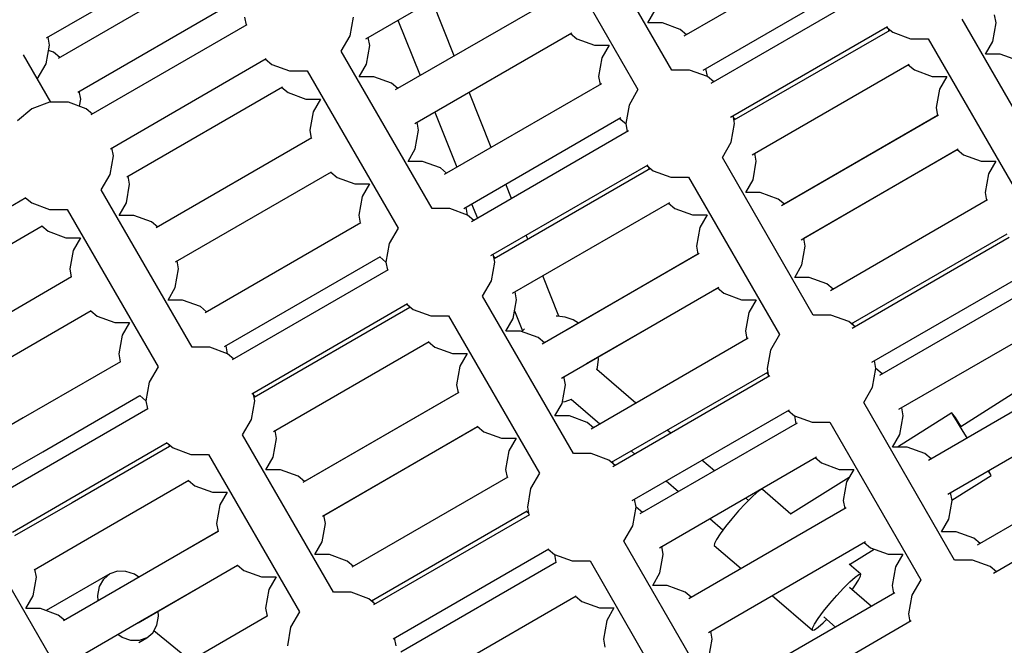
# Model space of a CAD drawing. Units: millimetres. Extents: x -3442 to 27534, y -3513 to 21822.
# Drawn here: x 15623 to 16076, y 11613 to 11901 of the extents above; entities that cross this region are included whole.
import ezdxf

# ---------------------------------------------------------------- set-up
doc = ezdxf.new("R2010")
doc.units = ezdxf.units.MM
doc.layers.add('PV-9450', color=7, linetype='Continuous')
doc.styles.get("Standard").update_dxf_attribs({"font": 'arial.ttf'})
doc.dimstyles.new('Kopia Kopia ISO-25 moduły', dxfattribs={"dimtxt": 300, "dimasz": 210, "dimexe": 1.25, "dimexo": 0.625, "dimgap": 80, "dimtad": 1, "dimdec": 1, "dimlfac": 0.001, "dimtxsty": 'Standard', "dimblk": 'OBLIQUE', "dimcen": 2.5, "dimse1": 1, "dimse2": 1, "dimadec": 0, "dimazin": 0, "dimtfac": 1, "dimtdec": 1, "dimtmove": 0, "dimatfit": 3, "dimfxl": 1, "dimtfillclr": 256, "dimarcsym": 0})

# ---------------------------------------------------------------- blocks, each defined once
blk = doc.blocks.new('*U1')
at = {"layer": 'PV-9450'}
for p, q in [((-18655.1, -8785.93), (-18696.87, -8713.59)), ((-18712.46, -8722.59), (-18670.69, -8794.93)), ((-18577.44, -8728.7), (-18649.66, -8770.4)), ((-18942.66, -8771.18), (-18871.01, -8729.81)), ((-18795.83, -8771.56), (-18723.55, -8729.83)), ((-18865.6, -8739.19), (-18937.25, -8780.56)), ((-18640.7, -8785.92), (-18568.48, -8744.23)), ((-18564.94, -8750.36), (-18637.16, -8792.05)), ((-18928.29, -8796.08), (-18856.64, -8754.71)), ((-18710.01, -8753.28), (-18782.29, -8795.01)), ((-18755.14, -8779.34), (-18765.33, -8753.95)), ((-18666.14, -8764.28), (-18662.79, -8758.48)), ((-18506.06, -8764.24), (-18506.72, -8760.53)), ((-18850.6, -8765.17), (-18922.25, -8806.54)), ((-18851.57, -8761.65), (-18850.92, -8765.35)), ((-18803.08, -8770.2), (-18801.57, -8761.65)), ((-18781.07, -8763.04), (-18770.88, -8788.43)), ((-18659.44, -8764.28), (-18666.14, -8764.28)), ((-18651.28, -8767.25), (-18659.44, -8764.28)), ((-18479.88, -8834.88), (-18521.65, -8762.54)), ((-18507.57, -8772.79), (-18506.06, -8764.24)), ((-18773.33, -8810.53), (-18701.05, -8768.8)), ((-18701.66, -8769.16), (-18698.78, -8771.58)), ((-18648.39, -8769.67), (-18651.28, -8767.25)), ((-18628.2, -8807.57), (-18555.98, -8765.88)), ((-18554.94, -8767.68), (-18626.55, -8809.02)), ((-18556.45, -8766.15), (-18553.56, -8768.57)), ((-18555.6, -8766.86), (-18555.41, -8767.95)), ((-18553.56, -8768.57), (-18545.4, -8771.54)), ((-18941.3, -8774.48), (-18941.96, -8770.77)), ((-18807.16, -8777.27), (-18803.08, -8770.2)), ((-18794.07, -8774.64), (-18794.73, -8770.93)), ((-18698.78, -8771.58), (-18690.62, -8774.55)), ((-18545.4, -8771.54), (-18537.24, -8771.54)), ((-18537.24, -8771.54), (-18495.47, -8843.88)), ((-18510.92, -8778.59), (-18507.57, -8772.79)), ((-18942.81, -8783.03), (-18941.3, -8774.48)), ((-18939.43, -8777.73), (-18941.73, -8776.89)), ((-18936.54, -8780.15), (-18939.43, -8777.73)), ((-18765.39, -8849.61), (-18807.16, -8777.27)), ((-18795.58, -8783.19), (-18794.07, -8774.64)), ((-18690.62, -8774.55), (-18683.92, -8774.55)), ((-18683.92, -8774.55), (-18687.27, -8780.35)), ((-18504.22, -8778.59), (-18510.92, -8778.59)), ((-18496.06, -8781.56), (-18504.22, -8778.59)), ((-18940.75, -8800.74), (-18953.31, -8778.98)), ((-18946.89, -8790.1), (-18942.81, -8783.03)), ((-18913.29, -8822.06), (-18841.64, -8780.69)), ((-18841.96, -8780.88), (-18839.07, -8783.3)), ((-18839.07, -8783.3), (-18830.91, -8786.27)), ((-18798.93, -8788.99), (-18795.58, -8783.19)), ((-18687.27, -8780.35), (-18688.78, -8788.9)), ((-18618.2, -8824.89), (-18545.98, -8783.2)), ((-18830.91, -8786.27), (-18822.75, -8786.27)), ((-18822.75, -8786.27), (-18780.98, -8858.61)), ((-18646.94, -8785.93), (-18655.1, -8785.93)), ((-18638.78, -8788.9), (-18646.94, -8785.93)), ((-18638.78, -8788.9), (-18639.43, -8785.19)), ((-18546.45, -8783.47), (-18543.56, -8785.89)), ((-18543.56, -8785.89), (-18535.4, -8788.86)), ((-18792.23, -8788.99), (-18798.93, -8788.99)), ((-18784.07, -8791.96), (-18792.23, -8788.99)), ((-18781.19, -8794.38), (-18784.07, -8791.96)), ((-18687.51, -8792.25), (-18759.79, -8833.98)), ((-18688.78, -8788.9), (-18688.13, -8792.61)), ((-18635.89, -8791.32), (-18638.78, -8788.9)), ((-18535.4, -8788.86), (-18528.71, -8788.86)), ((-18528.71, -8788.86), (-18532.05, -8794.66)), ((-18926.93, -8799.38), (-18927.58, -8795.67)), ((-18905.79, -8835.05), (-18834.14, -8793.68)), ((-18834.46, -8793.87), (-18831.57, -8796.29)), ((-18831.57, -8796.29), (-18823.41, -8799.26)), ((-18738.2, -8821.52), (-18748.39, -8796.14)), ((-18670.69, -8794.93), (-18674.77, -8802)), ((-18532.05, -8794.66), (-18533.56, -8803.21)), ((-18941.27, -8800.74), (-18949.43, -8803.71)), ((-18932.59, -8800.74), (-18941.27, -8800.74)), ((-18924.43, -8803.71), (-18932.59, -8800.74)), ((-18927.49, -8802.59), (-18926.93, -8799.38)), ((-18823.41, -8799.26), (-18816.72, -8799.26)), ((-18816.72, -8799.26), (-18820.06, -8805.06)), ((-18949.43, -8803.71), (-18956.08, -8809.29)), ((-18921.54, -8806.13), (-18924.43, -8803.71)), ((-18820.06, -8805.06), (-18821.57, -8813.61)), ((-18764.14, -8805.23), (-18753.95, -8830.61)), ((-18674.77, -8802), (-18676.28, -8810.55)), ((-18533.56, -8803.21), (-18532.91, -8806.92)), ((-18771.57, -8813.61), (-18772.23, -8809.9)), ((-18750.83, -8849.51), (-18678.55, -8807.77)), ((-18679.16, -8808.13), (-18676.28, -8810.55)), ((-18676.28, -8810.55), (-18675.63, -8814.26)), ((-18627.79, -8819.1), (-18626.28, -8810.55)), ((-18626.28, -8810.55), (-18626.93, -8806.84)), ((-18625.89, -8808.64), (-18626.74, -8807.93)), ((-18532.44, -8806.65), (-18604.66, -8848.34)), ((-18532.92, -8806.88), (-18603.43, -8847.59)), ((-18821.57, -8813.61), (-18820.92, -8817.32)), ((-18773.08, -8822.16), (-18771.57, -8813.61)), ((-18675.01, -8813.9), (-18747.29, -8855.63)), ((-18820.6, -8817.13), (-18892.25, -8858.5)), ((-18631.87, -8826.17), (-18627.79, -8819.1)), ((-18911.93, -8825.36), (-18912.58, -8821.65)), ((-18776.43, -8827.96), (-18773.08, -8822.16)), ((-18595.7, -8863.87), (-18523.48, -8822.17)), ((-18594.43, -8863.17), (-18523.92, -8822.47)), ((-18523.95, -8822.44), (-18521.06, -8824.86)), ((-18913.44, -8833.91), (-18911.93, -8825.36)), ((-18769.73, -8827.96), (-18776.43, -8827.96)), ((-18761.57, -8830.93), (-18769.73, -8827.96)), ((-18590.1, -8898.51), (-18631.87, -8826.17)), ((-18617.79, -8836.42), (-18616.28, -8827.87)), ((-18616.28, -8827.87), (-18616.93, -8824.16)), ((-18521.06, -8824.86), (-18512.9, -8827.83)), ((-18512.9, -8827.83), (-18506.21, -8827.83)), ((-18506.21, -8827.83), (-18509.55, -8833.63)), ((-18883.29, -8874.02), (-18811.64, -8832.65)), ((-18811.96, -8832.84), (-18809.07, -8835.26)), ((-18758.69, -8833.35), (-18761.57, -8830.93)), ((-18738.33, -8871.16), (-18666.05, -8829.43)), ((-18665.01, -8831.22), (-18736.84, -8872.7)), ((-18666.66, -8829.78), (-18663.78, -8832.2)), ((-18665.82, -8830.49), (-18665.63, -8831.58)), ((-18663.78, -8832.2), (-18655.62, -8835.17)), ((-18917.52, -8840.98), (-18913.44, -8833.91)), ((-18904.43, -8838.35), (-18905.08, -8834.64)), ((-18809.07, -8835.26), (-18800.91, -8838.23)), ((-18655.62, -8835.17), (-18647.46, -8835.17)), ((-18647.46, -8835.17), (-18605.69, -8907.51)), ((-18621.14, -8842.22), (-18617.79, -8836.42)), ((-18509.55, -8833.63), (-18511.06, -8842.18)), ((-18875.75, -8913.32), (-18917.52, -8840.98)), ((-18905.94, -8846.9), (-18904.43, -8838.35)), ((-18800.91, -8838.23), (-18794.22, -8838.23)), ((-18794.22, -8838.23), (-18797.56, -8844.03)), ((-18728.79, -8844.96), (-18731.46, -8838.32)), ((-18614.44, -8842.22), (-18621.14, -8842.22)), ((-18606.28, -8845.19), (-18614.44, -8842.22)), ((-18511.06, -8842.18), (-18510.41, -8845.89)), ((-18996.93, -8870.35), (-18952.19, -8844.52)), ((-18952.31, -8844.59), (-18949.43, -8847.01)), ((-18797.56, -8844.03), (-18799.07, -8852.58)), ((-18728.33, -8888.48), (-18656.05, -8846.75)), ((-18603.39, -8847.61), (-18606.28, -8845.19)), ((-18509.94, -8845.62), (-18582.16, -8887.31)), ((-18949.43, -8847.01), (-18941.27, -8849.98)), ((-18941.27, -8849.98), (-18933.11, -8849.98)), ((-18933.11, -8849.98), (-18891.34, -8922.32)), ((-18909.28, -8852.7), (-18905.94, -8846.9)), ((-18757.23, -8849.61), (-18765.39, -8849.61)), ((-18749.07, -8852.58), (-18757.23, -8849.61)), ((-18749.07, -8852.58), (-18749.73, -8848.87)), ((-18747.2, -8847.41), (-18744.54, -8854.05)), ((-18656.66, -8847.1), (-18653.78, -8849.52)), ((-18653.78, -8849.52), (-18645.62, -8852.49)), ((-18902.59, -8852.7), (-18909.28, -8852.7)), ((-18894.43, -8855.67), (-18902.59, -8852.7)), ((-18891.54, -8858.09), (-18894.43, -8855.67)), ((-18799.07, -8852.58), (-18798.42, -8856.29)), ((-18746.19, -8855), (-18749.07, -8852.58)), ((-18645.62, -8852.49), (-18638.92, -8852.49)), ((-18638.92, -8852.49), (-18642.27, -8858.29)), ((-18989.43, -8883.34), (-18944.69, -8857.51)), ((-18944.81, -8857.58), (-18941.93, -8860)), ((-18941.93, -8860), (-18933.77, -8862.97)), ((-18798.1, -8856.1), (-18869.75, -8897.47)), ((-18780.98, -8858.61), (-18785.06, -8865.68)), ((-18642.27, -8858.29), (-18643.78, -8866.84)), ((-18933.77, -8862.97), (-18927.07, -8862.97)), ((-18927.07, -8862.97), (-18930.42, -8868.77)), ((-18721.27, -8863.71), (-18722.05, -8861.76)), ((-18593.78, -8866.84), (-18594.43, -8863.13)), ((-18572.59, -8902.48), (-18500.98, -8861.14)), ((-18499.94, -8862.94), (-18572.16, -8904.63)), ((-18930.42, -8868.77), (-18931.93, -8877.32)), ((-18785.06, -8865.68), (-18786.57, -8874.23)), ((-18643.78, -8866.84), (-18643.13, -8870.55)), ((-18595.29, -8875.39), (-18593.78, -8866.84)), ((-18881.93, -8877.32), (-18882.58, -8873.61)), ((-18860.79, -8912.99), (-18789.14, -8871.62)), ((-18789.46, -8871.81), (-18786.57, -8874.23)), ((-18736.57, -8874.23), (-18737.23, -8870.52)), ((-18736.19, -8872.32), (-18737.03, -8871.61)), ((-18642.51, -8870.2), (-18714.79, -8911.93)), ((-18643.13, -8870.51), (-18703.29, -8905.24)), ((-18931.93, -8877.32), (-18931.27, -8881.03)), ((-18883.44, -8885.87), (-18881.93, -8877.32)), ((-18785.6, -8877.75), (-18857.25, -8919.12)), ((-18786.57, -8874.23), (-18785.92, -8877.94)), ((-18738.08, -8882.78), (-18736.57, -8874.23)), ((-18598.64, -8881.19), (-18595.29, -8875.39)), ((-18563.2, -8920.16), (-18490.98, -8878.46)), ((-18931.15, -8880.96), (-18975.9, -8906.79)), ((-18742.16, -8889.85), (-18738.08, -8882.78)), ((-18707.08, -8899.06), (-18714.52, -8880.51)), ((-18591.94, -8881.19), (-18598.64, -8881.19)), ((-18583.78, -8884.16), (-18591.94, -8881.19)), ((-18886.78, -8891.67), (-18883.44, -8885.87)), ((-18705.83, -8927.45), (-18633.55, -8885.72)), ((-18694.29, -8920.83), (-18634.13, -8886.1)), ((-18634.16, -8886.07), (-18631.28, -8888.49)), ((-18580.89, -8886.58), (-18583.78, -8884.16)), ((-18487.44, -8884.59), (-18559.66, -8926.29)), ((-18880.09, -8891.67), (-18886.78, -8891.67)), ((-18871.93, -8894.64), (-18880.09, -8891.67)), ((-18700.39, -8962.19), (-18742.16, -8889.85)), ((-18728.08, -8900.1), (-18726.57, -8891.55)), ((-18726.57, -8891.55), (-18727.23, -8887.84)), ((-18631.28, -8888.49), (-18623.12, -8891.46)), ((-18623.12, -8891.46), (-18616.42, -8891.46)), ((-18616.42, -8891.46), (-18619.77, -8897.26)), ((-18966.93, -8922.31), (-18922.19, -8896.48)), ((-18922.31, -8896.55), (-18919.43, -8898.97)), ((-18869.04, -8897.06), (-18871.93, -8894.64)), ((-18848.29, -8934.64), (-18776.64, -8893.27)), ((-18775.6, -8895.07), (-18847.2, -8936.41)), ((-18776.96, -8893.46), (-18774.07, -8895.88)), ((-18776.11, -8894.17), (-18775.92, -8895.26)), ((-18774.07, -8895.88), (-18765.91, -8898.85)), ((-18919.43, -8898.97), (-18911.27, -8901.94)), ((-18765.91, -8898.85), (-18757.75, -8898.85)), ((-18757.75, -8898.85), (-18715.98, -8971.19)), ((-18731.43, -8905.9), (-18728.08, -8900.1)), ((-18727.46, -8896.59), (-18723.77, -8905.78)), ((-18707.89, -8898.94), (-18708.27, -8898.96)), ((-18704.14, -8899.48), (-18707.89, -8898.94)), ((-18700.56, -8900.72), (-18704.14, -8899.48)), ((-18698.01, -8902.19), (-18700.56, -8900.72)), ((-18619.77, -8897.26), (-18621.28, -8905.81)), ((-18581.94, -8898.51), (-18590.1, -8898.51)), ((-18573.78, -8901.48), (-18581.94, -8898.51)), ((-18550.7, -8941.81), (-18478.48, -8900.11)), ((-18911.27, -8901.94), (-18904.57, -8901.94)), ((-18904.57, -8901.94), (-18907.92, -8907.74)), ((-18722.93, -8904.9), (-18724.11, -8906.13)), ((-18570.89, -8903.9), (-18573.78, -8901.48)), ((-18571.74, -8903.19), (-18571.93, -8902.11)), ((-18907.92, -8907.74), (-18909.43, -8916.29)), ((-18724.73, -8905.9), (-18731.43, -8905.9)), ((-18716.57, -8908.87), (-18724.73, -8905.9)), ((-18713.69, -8911.29), (-18716.57, -8908.87)), ((-18620.01, -8909.17), (-18692.29, -8950.9)), ((-18621.28, -8905.81), (-18620.63, -8909.52)), ((-18605.69, -8907.51), (-18609.77, -8914.58)), ((-18867.59, -8913.32), (-18875.75, -8913.32)), ((-18859.43, -8916.29), (-18867.59, -8913.32)), ((-18859.43, -8916.29), (-18860.08, -8912.58)), ((-18838.29, -8951.96), (-18766.64, -8910.59)), ((-18766.96, -8910.78), (-18764.07, -8913.2)), ((-18764.07, -8913.2), (-18755.91, -8916.17)), ((-18609.77, -8914.58), (-18611.28, -8923.13)), ((-18464.86, -8913.33), (-18522.3, -8949.79)), ((-18909.43, -8916.29), (-18908.77, -8920)), ((-18856.54, -8918.71), (-18859.43, -8916.29)), ((-18755.91, -8916.17), (-18749.22, -8916.17)), ((-18749.22, -8916.17), (-18752.56, -8921.97)), ((-18689.28, -8922.6), (-18688.92, -8918.84)), ((-18688.92, -8918.84), (-18689.02, -8917.79)), ((-18908.65, -8919.93), (-18953.4, -8945.76)), ((-18891.34, -8922.32), (-18895.42, -8929.39)), ((-18752.56, -8921.97), (-18754.07, -8930.52)), ((-18689.57, -8923.6), (-18689.28, -8922.6)), ((-18671.68, -8939), (-18689.56, -8923.58)), ((-18611.28, -8923.13), (-18610.63, -8926.84)), ((-18562.79, -8931.68), (-18561.28, -8923.13)), ((-18561.28, -8923.13), (-18561.93, -8919.43)), ((-18558.39, -8925.55), (-18561.28, -8923.13)), ((-18464.94, -8923.56), (-18537.16, -8965.26)), ((-18704.07, -8930.52), (-18704.73, -8926.81)), ((-18682.88, -8966.16), (-18611.05, -8924.69)), ((-18610.01, -8926.49), (-18682.29, -8968.22)), ((-18611.66, -8925.04), (-18610.82, -8925.75)), ((-18895.42, -8929.39), (-18896.93, -8937.94)), ((-18754.07, -8930.52), (-18753.42, -8934.23)), ((-18705.58, -8939.07), (-18704.07, -8930.52)), ((-18566.87, -8938.75), (-18562.79, -8931.68)), ((-18944.43, -8961.28), (-18899.69, -8935.45)), ((-18899.81, -8935.52), (-18896.93, -8937.94)), ((-18846.93, -8937.94), (-18847.58, -8934.23)), ((-18846.54, -8936.03), (-18847.39, -8935.32)), ((-18753.1, -8934.04), (-18824.75, -8975.41)), ((-18753.43, -8934.19), (-18824.07, -8974.98)), ((-18704.14, -8938.19), (-18701.3, -8937.21)), ((-18701.39, -8937.12), (-18688.17, -8948.52)), ((-18896.15, -8941.58), (-18940.9, -8967.41)), ((-18896.93, -8937.94), (-18896.27, -8941.65)), ((-18848.44, -8946.49), (-18846.93, -8937.94)), ((-18708.93, -8944.87), (-18705.58, -8939.07)), ((-18705.46, -8938.38), (-18704.14, -8938.19)), ((-18525.1, -9011.1), (-18566.87, -8938.75)), ((-18548.78, -8944.78), (-18549.43, -8941.08)), ((-18528.2, -8980.78), (-18455.98, -8939.08)), ((-18953.4, -8945.76), (-18979.83, -8961.03)), ((-18702.23, -8944.87), (-18708.93, -8944.87)), ((-18694.07, -8947.84), (-18702.23, -8944.87)), ((-18673.33, -8983.74), (-18601.05, -8942.01)), ((-18601.66, -8942.36), (-18598.78, -8944.78)), ((-18598.78, -8944.78), (-18598.13, -8948.49)), ((-18598.78, -8944.78), (-18590.62, -8947.75)), ((-18526.3, -8943.43), (-18551.31, -8959.14)), ((-18550.29, -8953.34), (-18548.78, -8944.78)), ((-18526, -8944.06), (-18526.3, -8943.43)), ((-18525.86, -8943.97), (-18526.3, -8943.43)), ((-18524.99, -8945.8), (-18526, -8944.06)), ((-18524.73, -8945.63), (-18525.86, -8943.97)), ((-18523.36, -8948.52), (-18524.99, -8945.8)), ((-18522.99, -8948.29), (-18524.73, -8945.63)), ((-18852.52, -8953.56), (-18848.44, -8946.49)), ((-18815.79, -8990.93), (-18744.14, -8949.57)), ((-18815.07, -8990.57), (-18744.43, -8949.78)), ((-18744.46, -8949.75), (-18741.57, -8952.17)), ((-18691.19, -8950.26), (-18694.07, -8947.84)), ((-18597.51, -8948.14), (-18669.79, -8989.87)), ((-18590.62, -8947.75), (-18582.46, -8947.75)), ((-18582.46, -8947.75), (-18540.69, -9020.1)), ((-18521.23, -8951.99), (-18523.36, -8948.52)), ((-18522.11, -8949.66), (-18522.99, -8948.29)), ((-18810.75, -9025.91), (-18852.52, -8953.56)), ((-18838.44, -8963.81), (-18836.93, -8955.26)), ((-18836.93, -8955.26), (-18837.58, -8951.55)), ((-18741.57, -8952.17), (-18733.41, -8955.14)), ((-18733.41, -8955.14), (-18726.72, -8955.14)), ((-18726.72, -8955.14), (-18730.06, -8960.94)), ((-18655.63, -8952.83), (-18657.3, -8951.39)), ((-18553.64, -8959.14), (-18550.29, -8953.34)), ((-18519.37, -8954.99), (-18521.23, -8951.99)), ((-18931.93, -8982.94), (-18887.19, -8957.1)), ((-18886.15, -8958.9), (-18930.9, -8984.73)), ((-18887.31, -8957.17), (-18884.43, -8959.59)), ((-18886.47, -8957.88), (-18886.27, -8958.97)), ((-18884.43, -8959.59), (-18876.27, -8962.56)), ((-18546.94, -8959.14), (-18553.64, -8959.14)), ((-18538.78, -8962.11), (-18546.94, -8959.14)), ((-18970.87, -8976.55), (-18944.43, -8961.28)), ((-18876.27, -8962.56), (-18868.11, -8962.56)), ((-18868.11, -8962.56), (-18826.34, -9034.91)), ((-18841.78, -8969.61), (-18838.44, -8963.81)), ((-18730.06, -8960.94), (-18731.57, -8969.49)), ((-18692.23, -8962.19), (-18700.39, -8962.19)), ((-18684.07, -8965.16), (-18692.23, -8962.19)), ((-18673.8, -8960.92), (-18672.13, -8962.35)), ((-18660.83, -9005.39), (-18588.55, -8963.66)), ((-18589.16, -8964.01), (-18586.28, -8966.44)), ((-18535.89, -8964.53), (-18538.78, -8962.11)), ((-18442.44, -8962.53), (-18514.66, -9004.23)), ((-18940.9, -8967.41), (-18967.33, -8982.68)), ((-18681.19, -8967.58), (-18684.07, -8965.16)), ((-18682.03, -8966.87), (-18682.23, -8965.78)), ((-18635.58, -8970.12), (-18641.26, -8965.22)), ((-18586.28, -8966.44), (-18578.12, -8969.4)), ((-18835.09, -8969.61), (-18841.78, -8969.61)), ((-18826.93, -8972.58), (-18835.09, -8969.61)), ((-18824.04, -8975), (-18826.93, -8972.58)), ((-18730.6, -8973.01), (-18802.25, -9014.38)), ((-18731.57, -8969.49), (-18730.92, -8973.2)), ((-18715.98, -8971.19), (-18720.06, -8978.26)), ((-18573.56, -8973.1), (-18600.56, -8990.06)), ((-18578.12, -8969.4), (-18571.42, -8969.4)), ((-18571.42, -8969.4), (-18574.77, -8975.21)), ((-18526.31, -8983.58), (-18508.22, -8972.23)), ((-18508.65, -8971.69), (-18509.72, -8970.11)), ((-18508.52, -8971.6), (-18509.46, -8969.96)), ((-18508.22, -8972.23), (-18508.65, -8971.69)), ((-18508.22, -8972.23), (-18508.52, -8971.6)), ((-18921.93, -9000.26), (-18877.19, -8974.42)), ((-18877.31, -8974.49), (-18874.43, -8976.91)), ((-18874.43, -8976.91), (-18866.27, -8979.88)), ((-18657.75, -8974.75), (-18652.08, -8979.64)), ((-18574.77, -8975.21), (-18576.28, -8983.76)), ((-18434.94, -8975.52), (-18507.16, -9017.22)), ((-18866.27, -8979.88), (-18859.57, -8979.88)), ((-18859.57, -8979.88), (-18862.92, -8985.68)), ((-18720.06, -8978.26), (-18721.57, -8986.81)), ((-18618.37, -8982.13), (-18621.26, -8985.02)), ((-18619.89, -8983.65), (-18621.2, -8982.51)), ((-18615.98, -8980.01), (-18618.37, -8982.13)), ((-18614.28, -8978.82), (-18615.98, -8980.01)), ((-18613.4, -8978.66), (-18614.28, -8978.82)), ((-18600.34, -8989.92), (-18613.4, -8978.66)), ((-18526.28, -8983.76), (-18526.93, -8980.05)), ((-18958.37, -8998.2), (-18931.93, -8982.94)), ((-18930.9, -8984.73), (-18957.33, -9000)), ((-18862.92, -8985.68), (-18864.43, -8994.23)), ((-18721.57, -8986.81), (-18720.92, -8990.52)), ((-18673.08, -8995.36), (-18671.57, -8986.81)), ((-18671.57, -8986.81), (-18672.23, -8983.1)), ((-18668.69, -8989.23), (-18671.57, -8986.81)), ((-18575.01, -8987.11), (-18647.29, -9028.84)), ((-18621.26, -8985.02), (-18624.41, -8988.43)), ((-18576.28, -8983.76), (-18575.63, -8987.46)), ((-18527.79, -8992.31), (-18526.28, -8983.76)), ((-18814.43, -8994.23), (-18815.08, -8990.53)), ((-18793.24, -9029.88), (-18721.64, -8988.54)), ((-18720.6, -8990.34), (-18792.25, -9031.7)), ((-18721.96, -8988.72), (-18721.11, -8989.43)), ((-18624.41, -8988.43), (-18627.57, -8992.09)), ((-18864.43, -8994.23), (-18863.77, -8997.94)), ((-18815.94, -9002.78), (-18814.43, -8994.23)), ((-18677.16, -9002.43), (-18673.08, -8995.36)), ((-18637.7, -8992.04), (-18631.63, -8997.27)), ((-18630.48, -8995.71), (-18632.91, -8998.99)), ((-18627.57, -8992.09), (-18630.48, -8995.71)), ((-18531.14, -8998.11), (-18527.79, -8992.31)), ((-18948.37, -9015.52), (-18921.93, -9000.26)), ((-18863.78, -8997.9), (-18909.58, -9024.35)), ((-18863.65, -8997.87), (-18908.4, -9023.71)), ((-18632.91, -8998.99), (-18634.65, -9001.67)), ((-18524.44, -8998.11), (-18531.14, -8998.11)), ((-18516.28, -9001.08), (-18524.44, -8998.11)), ((-18819.28, -9008.59), (-18815.94, -9002.78)), ((-18635.39, -9074.78), (-18677.16, -9002.43)), ((-18659.07, -9008.46), (-18659.73, -9004.75)), ((-18638.33, -9044.36), (-18566.05, -9002.63)), ((-18635.58, -9003.53), (-18635.61, -9004.41)), ((-18635.61, -9004.41), (-18623.32, -9015)), ((-18634.65, -9001.67), (-18635.58, -9003.53)), ((-18566.66, -9002.99), (-18563.78, -9005.41)), ((-18513.39, -9003.5), (-18516.28, -9001.08)), ((-18812.59, -9008.59), (-18819.28, -9008.59)), ((-18804.43, -9011.55), (-18812.59, -9008.59)), ((-18783.29, -9047.22), (-18711.64, -9005.86)), ((-18711.96, -9006.04), (-18709.07, -9008.46)), ((-18709.07, -9008.46), (-18708.42, -9012.17)), ((-18709.07, -9008.46), (-18700.91, -9011.43)), ((-18660.58, -9017.01), (-18659.07, -9008.46)), ((-18573.4, -9013.15), (-18562.06, -9006.03)), ((-18563.78, -9005.41), (-18555.62, -9008.38)), ((-18555.62, -9008.38), (-18548.92, -9008.38)), ((-18548.92, -9008.38), (-18552.27, -9014.18)), ((-18900.58, -9039.94), (-18854.78, -9013.49)), ((-18899.43, -9039.23), (-18854.69, -9013.39)), ((-18854.81, -9013.46), (-18851.93, -9015.88)), ((-18801.54, -9013.98), (-18804.43, -9011.55)), ((-18708.1, -9011.99), (-18779.75, -9053.35)), ((-18700.91, -9011.43), (-18692.75, -9011.43)), ((-18692.75, -9011.43), (-18650.98, -9083.78)), ((-18568.27, -9017.58), (-18573.66, -9012.93)), ((-18552.27, -9014.18), (-18553.78, -9022.73)), ((-18516.94, -9011.1), (-18525.1, -9011.1)), ((-18508.78, -9014.07), (-18516.94, -9011.1)), ((-18505.89, -9016.49), (-18508.78, -9014.07)), ((-18921.15, -9089.65), (-18962.92, -9017.3)), ((-18947.33, -9019), (-18947.99, -9015.3)), ((-18913.58, -9017.42), (-18942.85, -9034.32)), ((-18916.38, -9019.83), (-18913.58, -9017.42)), ((-18910.1, -9016.2), (-18913.58, -9017.42)), ((-18906.22, -9016.28), (-18910.1, -9016.2)), ((-18902.24, -9017.64), (-18906.22, -9016.28)), ((-18900.27, -9018.97), (-18902.24, -9017.64)), ((-18851.93, -9015.88), (-18843.77, -9018.85)), ((-18663.93, -9022.81), (-18660.58, -9017.01)), ((-18570.84, -9018.92), (-18569.14, -9017.73)), ((-18569.22, -9020.32), (-18568.3, -9018.46)), ((-18569.14, -9017.73), (-18568.27, -9017.58)), ((-18568.3, -9018.46), (-18568.27, -9017.58)), ((-18948.84, -9027.56), (-18947.33, -9019)), ((-18919.07, -9027.36), (-18918.25, -9023.23)), ((-18918.25, -9023.23), (-18916.38, -9019.83)), ((-18843.77, -9018.85), (-18837.07, -9018.85)), ((-18837.07, -9018.85), (-18840.42, -9024.65)), ((-18657.23, -9022.81), (-18663.93, -9022.81)), ((-18649.07, -9025.78), (-18657.23, -9022.81)), ((-18576.12, -9023.93), (-18573.23, -9021.04)), ((-18573.23, -9021.04), (-18570.84, -9018.92)), ((-18572.24, -9024.72), (-18570.97, -9023)), ((-18570.97, -9023), (-18569.22, -9020.32)), ((-18553.78, -9022.73), (-18553.13, -9026.44)), ((-18540.69, -9020.1), (-18544.77, -9027.17)), ((-18952.19, -9033.36), (-18948.84, -9027.56)), ((-18908.4, -9023.71), (-18934.83, -9038.97)), ((-18918.89, -9029.77), (-18919.07, -9027.36)), ((-18840.42, -9024.65), (-18841.93, -9033.21)), ((-18802.59, -9025.91), (-18810.75, -9025.91)), ((-18794.43, -9028.88), (-18802.59, -9025.91)), ((-18770.79, -9068.88), (-18699.14, -9027.51)), ((-18699.46, -9027.69), (-18696.57, -9030.11)), ((-18646.19, -9028.2), (-18649.07, -9025.78)), ((-18552.51, -9026.08), (-18624.79, -9067.81)), ((-18608.95, -9027.4), (-18590.47, -9043.33)), ((-18582.43, -9031), (-18579.27, -9027.34)), ((-18579.27, -9027.34), (-18576.12, -9023.93)), ((-18563.38, -9032.36), (-18573.47, -9023.67)), ((-18544.77, -9027.17), (-18546.28, -9035.72)), ((-18791.54, -9031.3), (-18794.43, -9028.88)), ((-18792.39, -9030.59), (-18792.58, -9029.5)), ((-18696.57, -9030.11), (-18688.41, -9033.08)), ((-18585.34, -9034.62), (-18582.43, -9031)), ((-18945.49, -9033.36), (-18952.19, -9033.36)), ((-18937.33, -9036.33), (-18945.49, -9033.36)), ((-18934.45, -9038.75), (-18937.33, -9036.33)), ((-18891.91, -9041.05), (-18891.1, -9036.92)), ((-18891.1, -9036.92), (-18891.27, -9034.56)), ((-18841.15, -9036.84), (-18885.9, -9062.68)), ((-18841.93, -9033.21), (-18841.27, -9036.91)), ((-18826.34, -9034.91), (-18830.42, -9041.98)), ((-18688.41, -9033.08), (-18681.72, -9033.08)), ((-18681.72, -9033.08), (-18685.06, -9038.88)), ((-18587.77, -9037.91), (-18585.34, -9034.62)), ((-18546.28, -9035.72), (-18545.63, -9039.43)), ((-18925.87, -9054.49), (-18899.43, -9039.23)), ((-18893.79, -9044.46), (-18891.91, -9041.05)), ((-18685.06, -9038.88), (-18686.57, -9047.43)), ((-18545.01, -9039.07), (-18617.29, -9080.8)), ((-18590.44, -9042.44), (-18589.52, -9040.58)), ((-18589.52, -9040.58), (-18587.77, -9037.91)), ((-18587.9, -9041.98), (-18585.51, -9039.86)), ((-18585.51, -9039.86), (-18583.99, -9038.34)), ((-18585.27, -9037.24), (-18579.88, -9041.88)), ((-18907.93, -9046.64), (-18909.93, -9045.29)), ((-18896.58, -9046.86), (-18893.79, -9044.46)), ((-18876.59, -9057.3), (-18893.31, -9043.58)), ((-18830.42, -9041.98), (-18831.93, -9050.53)), ((-18636.57, -9047.43), (-18637.23, -9043.73)), ((-18590.47, -9043.33), (-18590.44, -9042.44)), ((-18590.47, -9043.33), (-18589.6, -9043.17)), ((-18589.6, -9043.17), (-18587.9, -9041.98)), ((-18903.95, -9048), (-18907.93, -9046.64)), ((-18900.07, -9048.08), (-18903.95, -9048)), ((-18900.28, -9049), (-18896.58, -9046.86)), ((-18896.58, -9046.86), (-18900.07, -9048.08)), ((-18781.93, -9050.53), (-18782.58, -9046.82)), ((-18686.57, -9047.43), (-18685.92, -9051.14)), ((-18638.08, -9055.98), (-18636.57, -9047.43))]:
    blk.add_line(p, q, dxfattribs=at)
blk = doc.blocks.new('_Oblique')
at = {"color": 0, "linetype": 'ByBlock', "lineweight": -2}
blk.add_line((-0.5, -0.5), (0.5, 0.5), dxfattribs=at)
blk = doc.blocks.new('*D9')
at = {"color": 0, "lineweight": -2}
blk.add_line((633.44, -2475.59), (25928.57, -2475.59), dxfattribs=at)
at = {"layer": 'Defpoints', "color": 0}
for p in [(25928.57, 13910.9), (633.44, 9401.84), (25928.57, -2475.59)]:
    blk.add_point(p, dxfattribs=at)
at = {"color": 0, "lineweight": -2, "xscale": 210, "yscale": 210, "zscale": 210, "rotation": 180}
blk.add_blockref('_Oblique', (633.44, -2475.59), dxfattribs=at)
at = {"color": 0, "lineweight": -2, "xscale": 210, "yscale": 210, "zscale": 210}
blk.add_blockref('_Oblique', (25928.57, -2475.59), dxfattribs=at)
at = {"color": 0, "insert": (13281.01, -2215.3), "char_height": 300, "attachment_point": 5}
blk.add_mtext('25,3m', dxfattribs=at)
blk = doc.blocks.new('*D10')
at = {"color": 0, "lineweight": -2}
blk.add_line((-1554.31, -3407.86), (27428.88, -3407.86), dxfattribs=at)
at = {"layer": 'Defpoints', "color": 0}
for p in [(27428.88, 13912.9), (-1554.31, 9053.98), (27428.88, -3407.86)]:
    blk.add_point(p, dxfattribs=at)
at = {"color": 0, "lineweight": -2, "xscale": 210, "yscale": 210, "zscale": 210, "rotation": 180}
blk.add_blockref('_Oblique', (-1554.31, -3407.86), dxfattribs=at)
at = {"color": 0, "lineweight": -2, "xscale": 210, "yscale": 210, "zscale": 210}
blk.add_blockref('_Oblique', (27428.88, -3407.86), dxfattribs=at)
at = {"color": 0, "insert": (12937.28, -3174.68), "char_height": 300, "attachment_point": 5}
blk.add_mtext('29m', dxfattribs=at)
blk = doc.blocks.new('*D11')
at = {"color": 0, "lineweight": -2}
blk.add_line((-2077.59, 20227.18), (-2077.59, 439.32), dxfattribs=at)
at = {"layer": 'Defpoints', "color": 0}
for p in [(19625.07, 20227.18), (-2077.59, 439.32), (19377.38, 439.32)]:
    blk.add_point(p, dxfattribs=at)
at = {"color": 0, "lineweight": -2, "xscale": 210, "yscale": 210, "zscale": 210}
for p, rotation in [((-2077.59, 20227.18), 90), ((-2077.59, 439.32), 270)]:
    blk.add_blockref('_Oblique', p, dxfattribs=dict(at, rotation=rotation))
at = {"color": 0, "insert": (-2337.88, 10333.25), "char_height": 300, "attachment_point": 5, "rotation": 90}
blk.add_mtext('19,8m', dxfattribs=at)
blk = doc.blocks.new('*D12')
at = {"color": 0, "lineweight": -2}
blk.add_line((-2985.03, 21717.43), (-2985.03, -1576.62), dxfattribs=at)
at = {"layer": 'Defpoints', "color": 0}
for p in [(19624.35, 21717.43), (-2985.03, -1576.62), (20075.15, -1576.62)]:
    blk.add_point(p, dxfattribs=at)
at = {"color": 0, "lineweight": -2, "xscale": 210, "yscale": 210, "zscale": 210}
for p, rotation in [((-2985.03, 21717.43), 90), ((-2985.03, -1576.62), 270)]:
    blk.add_blockref('_Oblique', p, dxfattribs=dict(at, rotation=rotation))
at = {"color": 0, "insert": (-3245.31, 10070.4), "char_height": 300, "attachment_point": 5, "rotation": 90}
blk.add_mtext('23,3m', dxfattribs=at)

msp = doc.modelspace()

# ---------------------------------------------------------------- linework, layer by layer
msp.add_arc((19624.35, 13912.9), 7804.53, 236.255575, 183.744738)

# ---------------------------------------------------------------- block references
at = {"layer": 'PV-9450'}
msp.add_blockref('*U1', (34577.84, 20663.59), dxfattribs=at)

# ---------------------------------------------------------------- dimensions: what is measured, and where the dimension line sits
for base, p1, p2, picture, middle in [((-2985.03, -1576.62), (19624.35, 21717.43), (20075.15, -1576.62), '*D12', (-3245.31, 10070.4)), ((-2077.59, 439.32), (19625.07, 20227.18), (19377.38, 439.32), '*D11', (-2337.88, 10333.25))]:
    dim = msp.add_linear_dim(base=base, p1=p1, p2=p2, angle=90, dimstyle='Kopia Kopia ISO-25 moduły', override={"dimpost": 'm'})
    dim.commit()
    dim.dimension.update_dxf_attribs({"geometry": picture, "text_midpoint": middle})
for base, p1, p2, picture, middle in [((27428.88, -3407.86), (-1554.31, 9053.98), (27428.88, 13912.9), '*D10', (12937.28, -3174.68)), ((25928.57, -2475.59), (633.44, 9401.84), (25928.57, 13910.9), '*D9', (13281.01, -2215.3))]:
    dim = msp.add_linear_dim(base=base, p1=p1, p2=p2, dimstyle='Kopia Kopia ISO-25 moduły', override={"dimpost": 'm'})
    dim.commit()
    dim.dimension.update_dxf_attribs({"geometry": picture, "text_midpoint": middle})

doc.saveas('drawing.dxf')
